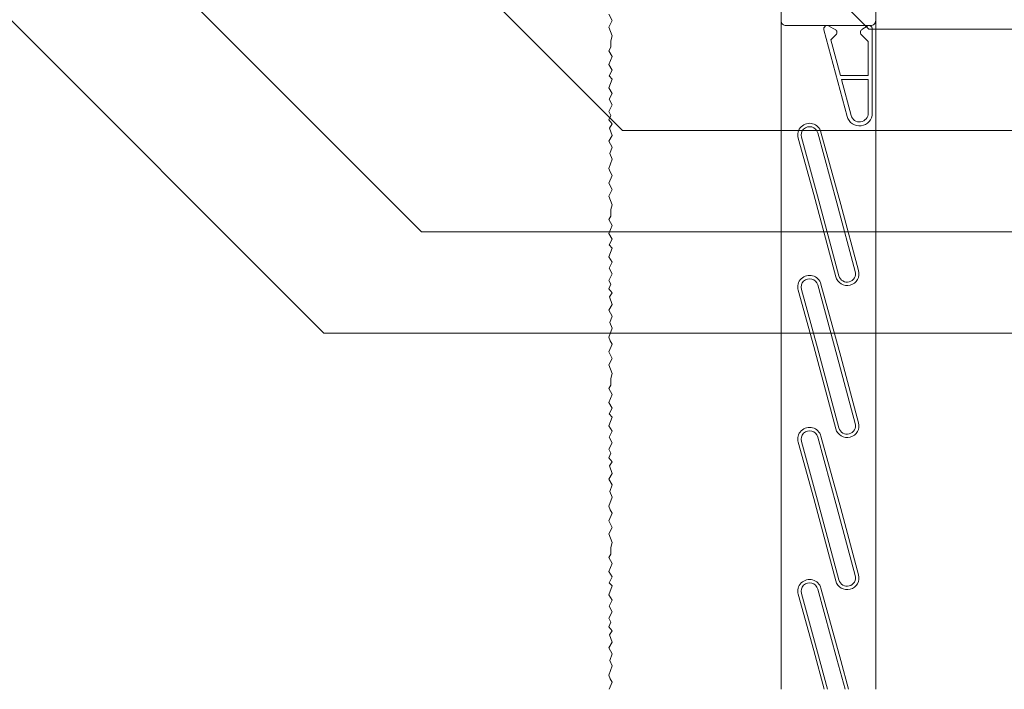
# Model space of a CAD drawing. Extents: x 0 to 1050, y 0 to 1485.
# Drawn here: x 391 to 682, y 732 to 930 of the extents above; entities that cross this region are included whole.
import ezdxf

# ---------------------------------------------------------------- set-up
doc = ezdxf.new("R2010")
doc.units = 0
doc.layers.get('0').update_dxf_attribs({"linetype": 'CONTINUOUS'})
doc.layers.add('20-ANSICHT-10', color=8, linetype='CONTINUOUS', lineweight=9)
doc.layers.add('50-BEMASSUNG-10', color=8, linetype='CONTINUOUS', lineweight=9)
doc.styles.add('PLANSCHRIFT', font='arial.ttf')
doc.dimstyles.new('Beschriftung', dxfattribs={"dimscale": 2, "dimtxt": 7.5, "dimasz": 5, "dimexe": 1.5, "dimexo": 2, "dimgap": 1, "dimtad": 1, "dimdec": 1, "dimdsep": 46, "dimlunit": 6, "dimtxsty": 'PLANSCHRIFT', "dimblk": 'ARCHTICK', "dimcen": 2, "dimdle": 1.5, "dimclrd": 256, "dimclre": 256, "dimclrt": 256, "dimadec": 1, "dimazin": 0, "dimtfac": 1, "dimtdec": 1, "dimtmove": 1, "dimatfit": 3, "dimfxl": 1, "dimtolj": 1, "dimtzin": 0, "dimlwd": -1, "dimarcsym": 0})

# ---------------------------------------------------------------- blocks, each defined once
blk = doc.blocks.new('_ArchTick')
at = {"color": 0, "linetype": 'ByBlock', "const_width": 0.15}
blk.add_lwpolyline([(-0.5, -0.5), (0.5, 0.5)], dxfattribs=at)
blk = doc.blocks.new('Schiebeladen Befestigung mot oben M-Schraube')
at = {"layer": '20-ANSICHT-10'}
for p, q in [((51, -83.63), (51, -281.56)), ((79, -83.63), (79, -281.56)), ((63.66, -86.39), (70.53, -112.02)), ((66.99, -86.25), (65.1, -85.25)), ((76.45, -85.29), (74.93, -86.29)), ((78, -111.03), (78, -86.13)), ((65.7, -89.37), (67.23, -87.84)), ((68.53, -99.93), (65.7, -89.37)), ((74.77, -87.84), (76.8, -89.87)), ((76.8, -89.87), (76.8, -99.93)), ((76.8, -99.93), (68.53, -99.93))]:
    blk.add_line(p, q, dxfattribs=at)
for points in [[(77.5, -85.13), (65, -85.13), (52.5, -85.13, -0.414214), (51, -83.63), (51, -11.63, -0.414214), (52.5, -10.13), (65, -10.13), (77.5, -10.13, -0.414214), (79, -11.63), (79, -83.63, -0.414214)], [(71.69, -111.71), (68.85, -101.13), (76.8, -101.13), (76.8, -111.03, -0.876976)], [(62.8, -116.64, 1), (56.04, -118.45), (60.64, -135.12), (67.17, -159.46, 1), (73.93, -157.65), (68.67, -138.04)], [(61.79, -135.54), (68.13, -159.2, 1), (72.96, -157.91), (67.53, -137.63), (61.83, -116.9, 1), (57, -118.19)], [(62.8, -161.64, 1), (56.04, -163.45), (60.64, -180.12), (67.17, -204.46, 1), (73.93, -202.65), (68.67, -183.04)], [(61.79, -180.54), (68.13, -204.2, 1), (72.96, -202.91), (67.53, -182.63), (61.83, -161.9, 1), (57, -163.19)], [(62.8, -206.64, 1), (56.04, -208.45), (60.64, -225.12), (67.17, -249.46, 1), (73.93, -247.65), (68.67, -228.04)], [(61.79, -225.54), (68.13, -249.2, 1), (72.96, -247.91), (67.53, -227.63), (61.83, -206.9, 1), (57, -208.19)]]:
    blk.add_lwpolyline(points, format="xyb", close=True, dxfattribs=at)
for points in [[(70.96, -281.56), (68.67, -273.04), (62.8, -251.64, 1), (56.04, -253.45), (60.64, -270.12), (63.71, -281.56)], [(69.92, -281.56), (67.53, -272.63), (61.83, -251.9, 1), (57, -253.19), (61.79, -270.54), (64.74, -281.56)]]:
    blk.add_lwpolyline(points, format="xyb", dxfattribs=at)
for centre, radius, start, end in [((64.63, -86.13), 1, 62.1708, 195), ((66.52, -87.13), 1, 315, 62.1708), ((75.48, -87.13), 1, 123.2894, 225), ((77, -86.13), 1, 0, 123.2894), ((74.2, -111.03), 3.8, 195, 0)]:
    blk.add_arc(centre, radius, start, end, dxfattribs=at)

msp = doc.modelspace()

# ---------------------------------------------------------------- linework, layer by layer
at = {"layer": '20-ANSICHT-10'}
msp.add_lwpolyline([(565, 931.84), (566, 929.92), (565, 927.98), (566, 925.43), (565.62, 923.96), (565.59, 922), (565, 921), (566, 919.25), (565, 916.87), (566, 915.24), (565.08, 913.52), (566, 912.58), (565, 910), (566, 908.38), (565.08, 906.65), (566, 904.96), (565, 903.03), (565.57, 901.86), (565, 900.49), (566, 899.34), (565.18, 898.12), (566, 895.91), (565, 894.24), (566, 892.47), (565.24, 890.55), (566, 888.91), (565, 886.17), (565.38, 885.13), (566, 884.11), (565, 881.84), (566, 879.92), (565, 877.98), (566, 875.43), (565.62, 873.96), (565.59, 872), (565, 871), (566, 869.25), (565, 866.87), (566, 865.24), (565.08, 863.52), (566, 862.58), (565, 860), (566, 858.38), (565.08, 856.65), (566, 854.96), (565, 853.03), (565.57, 851.86), (565, 850.49), (566, 849.34), (565.18, 848.12), (566, 845.91), (565, 844.24), (566, 842.47), (565.24, 840.55), (566, 838.91), (565, 836.17), (565.38, 835.13), (566, 834.11), (565, 831.84), (566, 829.92), (565, 827.98), (566, 825.43), (565.62, 823.96), (565.59, 822), (565, 821), (566, 819.25), (565, 816.87), (566, 815.24), (565.08, 813.52), (566, 812.58), (565, 810), (566, 808.38), (565.08, 806.65), (566, 804.96), (565, 803.03), (565.57, 801.86), (565, 800.49), (566, 799.34), (565.18, 798.12), (566, 795.91), (565, 794.24), (566, 792.47), (565.24, 790.55), (566, 788.91), (565, 786.17), (565.38, 785.13), (566, 784.11), (565, 781.84), (566, 779.92), (565, 777.98), (566, 775.43), (565.62, 773.96), (565.59, 772), (565, 771), (566, 769.25), (565, 766.87), (566, 765.24), (565.08, 763.52), (566, 762.58), (565, 760), (566, 758.38), (565.08, 756.65), (566, 754.96), (565, 753.03), (565.57, 751.86), (565, 750.49), (566, 749.34), (565.18, 748.12), (566, 745.91), (565, 744.24), (566, 742.47), (565.24, 740.55), (566, 738.91), (565, 736.17), (565.38, 735.13), (566, 734.11), (565.07, 732)], dxfattribs=at)

# ---------------------------------------------------------------- block references
at = {"color": 5}
msp.add_blockref('Schiebeladen Befestigung mot oben M-Schraube', (565, 1013.56), dxfattribs=at)

# ---------------------------------------------------------------- leaders
at = {"layer": '50-BEMASSUNG-10', "color": 252}
for points in [[(299, 1077.91), (509.48, 867.42), (965, 867.42)], [(298.57, 1019.42), (480.57, 837.42), (965, 837.42)]]:
    msp.add_leader(points, dimstyle='Beschriftung', override={"dimgap": 1, "dimtad": 0, "dimclrd": 252}, dxfattribs=at)
at = {"layer": '50-BEMASSUNG-10'}
for points in [[(539, 1030.42), (642, 927.42), (965, 927.42)], [(440, 1026.42), (569.05, 897.37), (965, 897.42)]]:
    msp.add_leader(points, dimstyle='Beschriftung', override={"dimgap": 1, "dimtad": 0}, dxfattribs=at)

doc.saveas('drawing.dxf')
